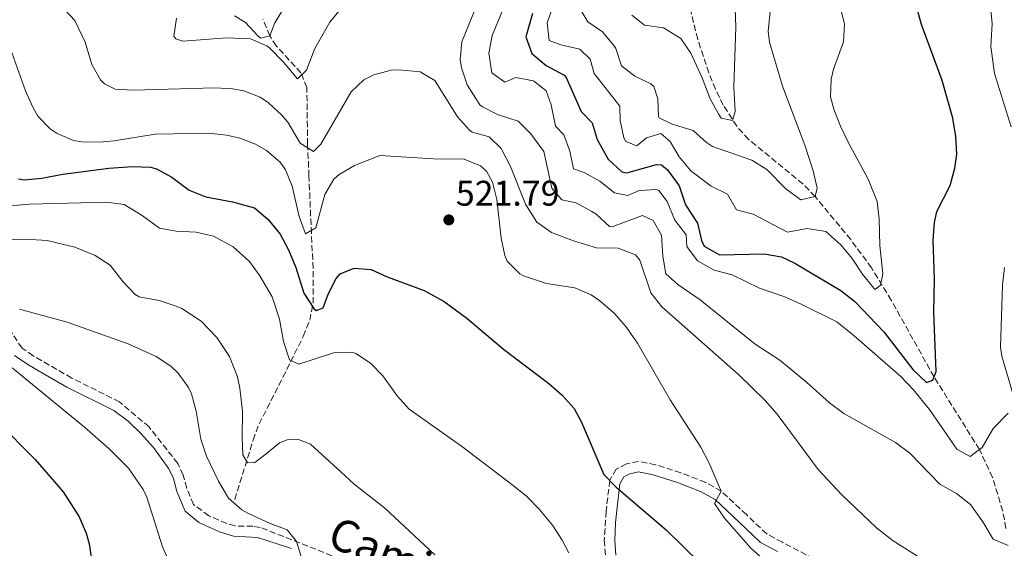
# Model space of a CAD drawing. Units: metres. Extents: x 597150 to 600592, y 4733742 to 4736104.
# Drawn here: x 598181 to 598458, y 4734667 to 4734816 of the extents above; entities that cross this region are included whole.
import ezdxf
from ezdxf.enums import TextEntityAlignment as Align

# ---------------------------------------------------------------- set-up
doc = ezdxf.new("R2010")
doc.units = ezdxf.units.M
doc.header["$MEASUREMENT"] = 0
doc.linetypes.add('DGN Style 3', pattern=[2.435891, 1.739922, -0.695969])
for name, color, linetype, lineweight in [('Barranco lineal', 142, 'DGN Style 3', 13), ('Camino', 7, 'DGN Style 3', 0), ('Cota de punto acotado terreno', 7, 'Continuous', 0), ('Curva de nivel directora', 30, 'Continuous', 30), ('Curva de nivel intermedia', 30, 'Continuous', 0), ('Margen derecho', 7, 'Continuous', 0), ('Punto acotado terreno (símbolo)', 7, 'Continuous', 0)]:
    doc.layers.add(name, color=color, linetype=linetype, lineweight=lineweight)
doc.styles.add('Style-Arial', font='arial.ttf')

# ---------------------------------------------------------------- blocks, each defined once
blk = doc.blocks.new('5PATER')
at = {"layer": 'Punto acotado terreno (símbolo)', "linetype": 'Continuous', "lineweight": 0}
h = blk.add_hatch(color=51, dxfattribs=at)
edge = h.paths.add_edge_path()
edge.add_ellipse((0, 0), major_axis=(-0.11, -0.111), ratio=0.999422, start_angle=0, end_angle=360)

msp = doc.modelspace()

# ---------------------------------------------------------------- linework, layer by layer
at = {"layer": 'Barranco lineal', "color": 142, "linetype": 'DGN Style 3', "lineweight": 13}
for points in [[(598458.49, 4734672.5, 509.12), (598457.58, 4734677.34, 508.25), (598454.72, 4734686.82, 506.53), (598451.04, 4734694.66, 505), (598438.25, 4734715.09, 500), (598426.24, 4734736.64, 495.94), (598420.68, 4734745.74, 494.19), (598414.82, 4734753.69, 492.57), (598404.78, 4734765.81, 490), (598401.38, 4734769.35, 489.2), (598386.09, 4734781.88, 486.06), (598382.73, 4734785.59, 485.29), (598378.95, 4734791.51, 484.37), (598376.75, 4734796, 483.95), (598374.89, 4734800.61, 483.59), (598371.77, 4734810.05, 482.64), (598368.23, 4734824.51, 480.12)], [(598241.52, 4734680.64, 538.67), (598246.67, 4734697.34, 533.92), (598248.37, 4734701.87, 532.73), (598255.07, 4734715, 529.8), (598260.79, 4734726.5, 526.79), (598262.61, 4734731.02, 525.58), (598263.53, 4734735.81, 524.41), (598263.55, 4734745.58, 522.52), (598263.07, 4734755.47, 520.75), (598262.39, 4734771.59, 517.17), (598262.02, 4734780.45, 514.91), (598261.78, 4734796.44, 509.36), (598260.13, 4734800.63, 508.23), (598253.18, 4734808.17, 506.15), (598251.38, 4734811.03, 505.4), (598249.47, 4734815.62, 504.22)]]:
    msp.add_polyline3d(points, dxfattribs=at)
at = {"layer": 'Camino', "color": 7, "linetype": 'DGN Style 3', "lineweight": 0}
for points in [[(598273.4, 4734663.03, 538.62), (598248.7, 4734672.77, 540.09), (598246.61, 4734673.1, 540.21), (598241.58, 4734673.17, 540.53), (598239.26, 4734673.85, 540.7), (598234.17, 4734676.05, 541.13), (598229.9, 4734679.21, 541.44), (598227.98, 4734683.81, 541.45), (598227.02, 4734687.49, 541.45), (598225.46, 4734690.77, 541.55), (598217.4, 4734701.01, 541.72), (598209.1, 4734708.05, 541.97), (598195.66, 4734714.77, 542.64), (598184.82, 4734721.02, 542.92), (598181.66, 4734723.18, 542.57), (598178.58, 4734727.74, 542.09)], [(598406.62, 4734662.85, 518.7), (598395.58, 4734668.58, 518.52), (598391.18, 4734670.93, 518.74), (598385.46, 4734676.37, 518.87), (598378.38, 4734682.95, 519.89), (598374.02, 4734685.41, 520.25), (598367.02, 4734688.13, 520.74), (598359.93, 4734690.38, 521.72), (598355.14, 4734691.33, 522.45), (598351.7, 4734690.61, 522.88), (598348.86, 4734689.17, 523.6), (598347.02, 4734685.97, 524.34), (598345.98, 4734677.29, 525.76), (598345.49, 4734669.19, 526.97), (598345.86, 4734664.21, 527.35)]]:
    msp.add_polyline3d(points, dxfattribs=at)
at = {"layer": 'Curva de nivel directora', "color": 30, "linetype": 'Continuous', "lineweight": 30, "flags": 128}
for points, elevation in [([(598416, 4734736.34), (598424.14, 4734727.73), (598432.26, 4734717.17), (598436.14, 4734713.49), (598437.9, 4734714.21), (598438.86, 4734716.61), (598438.22, 4734733.25), (598438.38, 4734742.69), (598438.06, 4734753.57), (598438.41, 4734758.55), (598439.06, 4734761.65), (598442.78, 4734768.93), (598444.15, 4734773.78), (598444.66, 4734777.73), (598444.41, 4734782.73), (598443.59, 4734787.87), (598440.58, 4734798.41), (598434.74, 4734814.18), (598430.74, 4734828.85)], 500), ([(598325.26, 4734817.33), (598323.42, 4734810.69), (598325.13, 4734806), (598329.09, 4734802.71), (598334.18, 4734799.98), (598334.78, 4734799.33), (598338.98, 4734789.73), (598342.1, 4734786.53), (598343.46, 4734781.89), (598346.54, 4734776.37), (598350.38, 4734772.74), (598351.78, 4734772.45), (598360.15, 4734774.82), (598361.58, 4734774.77), (598363.3, 4734773.33), (598366.54, 4734768.85), (598368.3, 4734763.49), (598371.66, 4734758.29), (598372.79, 4734753.45), (598373.58, 4734751.89), (598377.92, 4734749.41), (598390.42, 4734749.73), (598395.35, 4734748.84), (598399.06, 4734747.09), (598412.06, 4734739.41), (598416, 4734736.34)], 500), ([(598180.62, 4734770.83), (598182.3, 4734770.54), (598187.26, 4734770.94), (598193.14, 4734772.13), (598206.1, 4734773.81), (598212.78, 4734774.29), (598217.76, 4734774.1), (598219.46, 4734773.65), (598223.84, 4734771.25), (598228.7, 4734767.65), (598233.34, 4734765.77), (598240.86, 4734764.29), (598247.1, 4734762.61), (598250.9, 4734759.37), (598254.3, 4734755.25), (598256.64, 4734750.84), (598258.65, 4734745.89), (598260.98, 4734738.61), (598263.77, 4734734.35), (598264.46, 4734733.73), (598266.34, 4734734.53), (598267.78, 4734738.37), (598270.06, 4734742.74), (598271.18, 4734744.05), (598275.1, 4734745.65), (598279.86, 4734745.25), (598284.42, 4734743.21), (598294.79, 4734739.36), (598300.43, 4734736.28), (598306.82, 4734731.62), (598317.14, 4734722.93), (598329.91, 4734713.22), (598333.66, 4734709.97), (598336.98, 4734706.18), (598339.02, 4734702.53), (598345.34, 4734687.65), (598348.79, 4734684.07), (598362.9, 4734672.05), (598377.3, 4734657.89)], 525), ([(598174.68, 4734702.54), (598185.33, 4734691.9), (598193.22, 4734682.78), (598197.74, 4734675.73), (598199.72, 4734671.13), (598200.54, 4734668.13), (598201.28, 4734663.18)], 550)]:
    msp.add_lwpolyline(points, dxfattribs=dict(at, elevation=elevation))
at = {"layer": 'Curva de nivel intermedia', "color": 30, "linetype": 'Continuous', "lineweight": 0, "flags": 128}
for points, elevation in [([(598459.95, 4734785.41), (598455.3, 4734800.37), (598454.22, 4734807.97), (598454.62, 4734814.37), (598454.15, 4734819.35), (598452.62, 4734825.89), (598450.87, 4734830.57), (598447.46, 4734835.78), (598437.58, 4734846.29), (598435.21, 4734850.72), (598434.85, 4734856.98), (598435.73, 4734863.54), (598436.74, 4734867.33), (598439.09, 4734871.73), (598441.14, 4734874.21), (598444.85, 4734877.61), (598447.02, 4734878.93), (598454.42, 4734881.81), (598461.86, 4734883.65)], 505), ([(598338.86, 4734818.21), (598340.82, 4734814.93), (598344.98, 4734812.13), (598348.15, 4734808.26), (598348.7, 4734807.41), (598350.3, 4734802.61), (598354.1, 4734799.65), (598358.6, 4734797.51), (598359.42, 4734796.77), (598360.54, 4734793.33), (598360.71, 4734788.31), (598360.94, 4734787.97), (598364.58, 4734786.13), (598370.46, 4734784.37), (598374.21, 4734781.01), (598375.9, 4734779.89), (598386.98, 4734776.05), (598391.23, 4734773.43), (598396.54, 4734767.97), (598400.78, 4734764.93), (598404.78, 4734765.81), (598405.38, 4734768.21), (598404.23, 4734773.06), (598401.88, 4734780.22), (598395.63, 4734796.86), (598391.97, 4734809.2), (598391.58, 4734812.29), (598393.14, 4734827.97)], 490), ([(598191.06, 4734821.25), (598196.54, 4734815.33), (598199.42, 4734809.25), (598201.26, 4734802.93), (598203.71, 4734798.63), (598204.82, 4734797.49), (598207.9, 4734796.05), (598212.89, 4734795.76), (598235.86, 4734796.37), (598240.84, 4734796.11), (598244.06, 4734795.57), (598248.67, 4734793.72), (598251.02, 4734792.13), (598254.71, 4734788.73), (598256.46, 4734786.69), (598259.9, 4734780.85), (598263.62, 4734778.45), (598265.74, 4734780.53), (598274.22, 4734795.25), (598277.82, 4734798.65), (598280.66, 4734800.05), (598285.55, 4734801.31), (598287.78, 4734801.49), (598293.7, 4734800.85), (598297.78, 4734798.45), (598304.18, 4734788.21), (598307.55, 4734784.52), (598308.34, 4734783.89), (598313.06, 4734782.61), (598316.46, 4734779.33), (598319.06, 4734774.29), (598323.3, 4734763.65), (598326.54, 4734758.61), (598330.59, 4734755.66), (598337.14, 4734753.25), (598343.3, 4734751.41), (598349.38, 4734751.25), (598354.25, 4734749.43), (598355.5, 4734747.89), (598358.58, 4734738.69), (598361.66, 4734734.76), (598383.22, 4734715.81), (598390.78, 4734708.45), (598394.1, 4734704.61), (598405.62, 4734689.09), (598412.22, 4734682.05), (598422.06, 4734672.69), (598426.74, 4734669.01), (598436.14, 4734663.06)], 515), ([(598225.14, 4734815.97), (598224.38, 4734810.87), (598224.94, 4734810.13), (598226.94, 4734809.49), (598239.3, 4734810.45), (598245.98, 4734810.21), (598250.58, 4734808.24), (598251.3, 4734807.65), (598255.26, 4734803.57), (598259.14, 4734798.93), (598261.66, 4734801.33), (598264.06, 4734807.49), (598268.3, 4734814.85), (598272.5, 4734819.97)], 510), ([(598241.46, 4734816.61), (598244.54, 4734814.77), (598247.98, 4734811.03), (598248.78, 4734810.37), (598251.38, 4734811.01), (598252.78, 4734814.69), (598255.44, 4734818.94)], 505), ([(598309.5, 4734819.41), (598305.42, 4734809.33), (598304.97, 4734804.34), (598305.34, 4734801.97), (598306.94, 4734797.26), (598310.43, 4734791.64), (598311.18, 4734791.01), (598315.46, 4734788.93), (598321.26, 4734787.01), (598324.77, 4734783.47), (598328.45, 4734778.48), (598330.74, 4734768.21), (598333.5, 4734764.85), (598337.58, 4734764.05), (598341.97, 4734761.63), (598343.1, 4734760.93), (598346.93, 4734757.37), (598347.74, 4734757.25), (598356.22, 4734760.45), (598359.26, 4734759.09), (598361.54, 4734754.93), (598361.98, 4734749.09), (598362.78, 4734744.05), (598366.22, 4734741.09), (598372.42, 4734736.77), (598387.94, 4734724.29), (598394.9, 4734719.81), (598402.42, 4734713.65), (598408.82, 4734707.81), (598412.85, 4734704.84), (598427.42, 4734696.61), (598431.44, 4734693.64), (598439.86, 4734684.93), (598444.58, 4734682.29), (598448.54, 4734679.24), (598451.98, 4734674.37), (598454.9, 4734669.49)], 510), ([(598331.26, 4734819.89), (598329.38, 4734814.69), (598329.97, 4734809.66), (598333.3, 4734808.45), (598338.58, 4734807.25), (598341.54, 4734804.45), (598342.66, 4734800.45), (598349.86, 4734791.25), (598349.98, 4734787.17), (598350.97, 4734782.32), (598351.54, 4734781.33), (598354.62, 4734780.05), (598357.38, 4734782.37), (598361.42, 4734783.57), (598364.06, 4734781.33), (598366.52, 4734776.98), (598369.87, 4734773.06), (598375.54, 4734768.77), (598380.18, 4734766.45), (598382.68, 4734762.06), (598387.38, 4734760.85), (598397.02, 4734755.81), (598402.54, 4734756.85), (598407.78, 4734755.97), (598412.02, 4734752.21), (598415.22, 4734748.37), (598418.14, 4734743.97), (598421.28, 4734740), (598421.66, 4734739.65), (598423.18, 4734740.85), (598423.86, 4734744.05), (598422.98, 4734752.05), (598422.86, 4734759.49), (598422.28, 4734764.46), (598419.71, 4734770.7), (598414.06, 4734781.09), (598411.95, 4734785.63), (598410.09, 4734790.34), (598409.14, 4734793.81), (598409.3, 4734798.8), (598409.94, 4734801.65), (598412.78, 4734809.33), (598413.04, 4734814.37), (598412.22, 4734817.65)], 495), ([(598353.26, 4734816.85), (598356.78, 4734814.05), (598362.1, 4734813.25), (598366.98, 4734810.29), (598369.84, 4734806.17), (598373.02, 4734799.17), (598375.3, 4734793.25), (598377.68, 4734788.87), (598378.34, 4734787.89), (598381.58, 4734787.17), (598382.3, 4734789.73), (598381.9, 4734796.53), (598382.46, 4734813.57), (598382.33, 4734818.57)], 485), ([(598316.62, 4734817.63), (598313.9, 4734811.09), (598312.96, 4734806.17), (598313.83, 4734800.6), (598317.46, 4734797.97), (598320.62, 4734799.25), (598325.53, 4734798.35), (598329.14, 4734795.57), (598330.58, 4734791.65), (598331.78, 4734785.57), (598334.14, 4734783.17), (598335.74, 4734778.61), (598336.86, 4734773.65), (598339.82, 4734772.53), (598344.19, 4734770.11), (598348.34, 4734766.85), (598352.1, 4734766.13), (598355.26, 4734767.49), (598360.3, 4734767.79), (598360.86, 4734767.49), (598363.18, 4734764.45), (598365.3, 4734759.17), (598368.5, 4734755.09), (598368.66, 4734751.73), (598371.68, 4734747.76), (598376.41, 4734745.1), (598381.5, 4734743.81), (598389.18, 4734740.05), (598396.3, 4734737.57), (598400.88, 4734735.58), (598410.9, 4734730.55), (598415.81, 4734726.64), (598428.9, 4734715.17), (598432.38, 4734711.59), (598437.02, 4734705.9), (598444.7, 4734694.77), (598448.46, 4734692.69), (598451.82, 4734695.25), (598454.9, 4734700.61), (598459.1, 4734704.93)], 505), ([(598177.9, 4734808.7), (598182.62, 4734795.5), (598184.65, 4734790.96), (598186.14, 4734788.46), (598189.56, 4734784.85), (598191.5, 4734783.57), (598196.15, 4734781.54), (598198.46, 4734781.17), (598203.47, 4734781.13), (598207.62, 4734781.49), (598219.1, 4734783.33), (598234.26, 4734783.65), (598239.21, 4734783.09), (598242.66, 4734782.29), (598247.32, 4734780.56), (598250.42, 4734778.77), (598254.27, 4734775.52), (598255.78, 4734773.33), (598257.7, 4734768.7), (598259.62, 4734760.21), (598261.46, 4734755.33), (598264.34, 4734757.01), (598266.82, 4734766.37), (598269.35, 4734770.67), (598270.86, 4734772.05), (598275.18, 4734774.59), (598282.29, 4734777.31), (598297.42, 4734776.45), (598306.02, 4734776.29), (598310.62, 4734774.48), (598312.34, 4734772.93), (598314.02, 4734769.81), (598315.22, 4734764.95), (598316.42, 4734754.13), (598317.48, 4734749.28), (598318.18, 4734747.65), (598321.68, 4734744.06), (598322.74, 4734743.49), (598329.22, 4734741.33), (598337.18, 4734740.13), (598341.77, 4734738.17), (598344.26, 4734736.53), (598348.22, 4734733.01), (598351.53, 4734729.27), (598354.84, 4734724.59), (598363.98, 4734708.69), (598372.64, 4734695.33), (598374.96, 4734690.84), (598378.38, 4734682.95), (598376.5, 4734679.49), (598379.33, 4734675.41), (598386.74, 4734666.92), (598389.94, 4734664.13)], 520), ([(598096.66, 4734785.5), (598112.86, 4734773.58), (598116.86, 4734770.06), (598120.34, 4734766.46), (598124.54, 4734763.02), (598124.9, 4734758.86), (598123.82, 4734753.97), (598120.58, 4734747.9), (598123.99, 4734744.24), (598130.98, 4734741.02), (598153.3, 4734733.42), (598161.34, 4734730.14), (598165.75, 4734727.78), (598179.94, 4734716.78), (598199.19, 4734700.94), (598206.06, 4734694.96), (598211.6, 4734689.42), (598215.78, 4734683.45), (598216.78, 4734681.25), (598221.22, 4734667.33), (598223.2, 4734662.75)], 545), ([(598169.3, 4734762.46), (598183.78, 4734763.66), (598205.42, 4734764.21), (598210.37, 4734763.53), (598215.5, 4734760.45), (598220.38, 4734756.93), (598225.06, 4734756.05), (598230.66, 4734755.81), (598235.51, 4734754.63), (598241.1, 4734751.65), (598245.62, 4734747.57), (598248.58, 4734743.54), (598252.08, 4734737.64), (598254.12, 4734731.33), (598255.22, 4734725.09), (598256.94, 4734719.89), (598259.54, 4734718.69), (598269.3, 4734721.89), (598274.32, 4734722.03), (598275.54, 4734721.65), (598279.7, 4734718.93), (598283.19, 4734715.35), (598287.22, 4734709.73), (598290.55, 4734705.99), (598305.26, 4734695.57), (598319.84, 4734684.55), (598323.7, 4734681.49), (598327.14, 4734677.87), (598330.94, 4734673.41), (598333.67, 4734669.22), (598335.5, 4734665.57)], 530), ([(598156.09, 4734753.84), (598184.14, 4734753.7), (598188.74, 4734753.42), (598196.5, 4734751.57), (598202.22, 4734749.25), (598206.43, 4734746.56), (598209.98, 4734741.89), (598213.45, 4734738.27), (598214.58, 4734737.57), (598220.26, 4734736.61), (598224.99, 4734735.03), (598226.66, 4734734.29), (598232.02, 4734730.77), (598236.46, 4734726.21), (598240.02, 4734720.85), (598242.3, 4734715.09), (598242.92, 4734711.91), (598243.7, 4734705.4), (598243.61, 4734697.99), (598243.78, 4734693.22), (598245.09, 4734690.9), (598247.13, 4734691.03), (598250.31, 4734693.42), (598254.06, 4734696.59), (598256.29, 4734697.41), (598259.4, 4734697.45), (598262.83, 4734696.14), (598271.42, 4734688.29), (598275.1, 4734684.91), (598283.62, 4734678.29), (598297.82, 4734665.01)], 535), ([(598460.57, 4734709.73), (598457.29, 4734720.89), (598456.94, 4734723.49), (598457.54, 4734740.85), (598458.04, 4734745.82)], 505), ([(598180.99, 4734734.12), (598194.34, 4734730.45), (598211.54, 4734724.37), (598219.38, 4734720.85), (598223.51, 4734718.09), (598225.58, 4734716.13), (598228.54, 4734712.07), (598229.3, 4734710.29), (598230.65, 4734705.48), (598231.98, 4734697.57), (598233.54, 4734692.83), (598236.9, 4734685.81), (598239.78, 4734681.01), (598243.54, 4734677.7), (598245.18, 4734676.77), (598251.46, 4734673.89), (598256.22, 4734672.13), (598258.89, 4734668.76), (598260.54, 4734663.4)], 540), ([(598454.9, 4734669.49), (598459.1, 4734667.65)], 510)]:
    msp.add_lwpolyline(points, dxfattribs=dict(at, elevation=elevation))
at = {"layer": 'Margen derecho', "color": 7, "linetype": 'Continuous', "lineweight": 0}
for points in [[(598179.55, 4734721.08, 542.57), (598183.27, 4734718.55, 542.92), (598187.58, 4734716.02, 542.98), (598194.28, 4734712.21, 542.64), (598207.48, 4734705.61, 541.97), (598211.51, 4734702.67, 541.83), (598215.11, 4734699.16, 541.72), (598218.63, 4734695.23, 541.65), (598222.97, 4734689.23, 541.55), (598224.27, 4734686.49, 541.45), (598225.21, 4734682.88, 541.45), (598227.52, 4734677.34, 541.44), (598231.4, 4734674.18, 541.23), (598237.26, 4734671.49, 540.77), (598241.14, 4734670.27, 540.53), (598247.93, 4734669.95, 540.09), (598257.46, 4734666.82, 539.49)], [(598348.72, 4734664.94, 527.35), (598348.41, 4734669.21, 526.97), (598348.68, 4734674.14, 526.23), (598349.84, 4734685.04, 524.34), (598350.95, 4734686.97, 523.6), (598352.67, 4734687.84, 522.88), (598355.15, 4734688.36, 522.45), (598359.2, 4734687.56, 521.72), (598366.05, 4734685.38, 520.74), (598372.77, 4734682.77, 520.25), (598376.65, 4734680.59, 519.89), (598383.46, 4734674.25, 518.87), (598389.45, 4734668.55, 518.74), (598394.22, 4734666, 518.52)]]:
    msp.add_polyline3d(points, dxfattribs=at)

# ---------------------------------------------------------------- block references
at = {"layer": 'Punto acotado terreno (símbolo)', "color": 7, "linetype": 'Continuous', "lineweight": 0, "xscale": 10, "yscale": 10, "zscale": 10}
msp.add_blockref('5PATER', (598301.74, 4734759.25, 521.79), dxfattribs=at)

# ---------------------------------------------------------------- texts
at = {"color": 7, "linetype": 'Continuous', "lineweight": 0, "style": 'Style-Arial'}
msp.add_text('Camino de San Millán', height=9, rotation=338.0422, dxfattribs=at).set_placement((598324.35, 4734644.62, 536.47), align=Align.CENTER)
at = {"layer": 'Cota de punto acotado terreno', "color": 7, "linetype": 'Continuous', "lineweight": 0, "style": 'Style-Arial'}
msp.add_text('521.79', height=7, dxfattribs=at).set_placement((598303.72, 4734763.25, 521.79))

doc.saveas('drawing.dxf')
